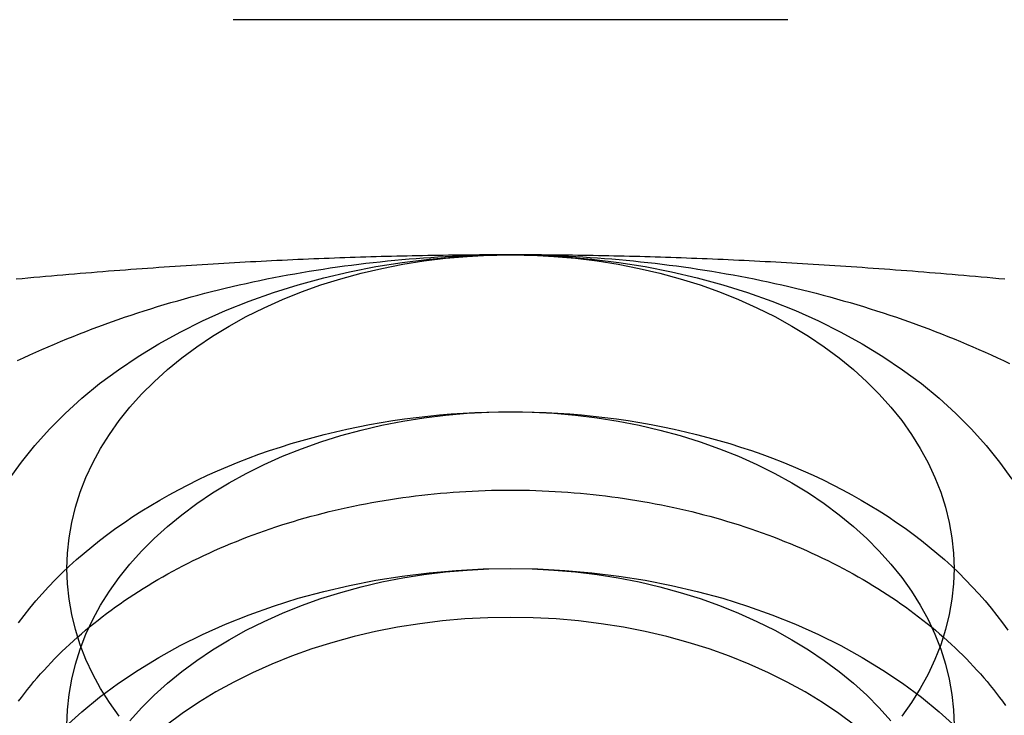
# Model space of a CAD drawing. Extents: x 0 to 1135, y -435 to 245.
# Drawn here: x 1091 to 1099, y 68 to 74 of the extents above; entities that cross this region are included whole.
import ezdxf

# ---------------------------------------------------------------- set-up
doc = ezdxf.new("R2010")
doc.units = 0
doc.header["$LTSCALE"] = 20
doc.linetypes.add('VERDECKT', pattern=[0.375, 0.25, -0.125])
doc.layers.get('0').update_dxf_attribs({"linetype": 'CONTINUOUS'})
doc.layers.add('STEMPEL', color=3, linetype='CONTINUOUS')

# ---------------------------------------------------------------- blocks, each defined once
blk = doc.blocks.new('A$CE489986E')
at = {"color": 1, "linetype": 'VERDECKT', "extrusion": (-2e-16, 1, -2e-16)}
blk.add_line((127.5, 74.2462), (-127.5, 74.2462), dxfattribs=at)
at = {"color": 3, "linetype": 'CONTINUOUS'}
for points in [[(90.5554, 71.1715, 0), (90.61, 71.1971, 0), (90.6649, 71.2223, 0), (90.72, 71.2473, 0), (90.7755, 71.2719, 0), (90.8312, 71.2961, 0), (90.8872, 71.3201, 0), (90.9435, 71.3437, 0), (91, 71.367, 0), (91.0568, 71.39, 0), (91.1139, 71.4126, 0), (91.1712, 71.435, 0), (91.2288, 71.4569, 0), (91.2867, 71.4786, 0), (91.3448, 71.4999, 0), (91.4031, 71.5209, 0), (91.4617, 71.5415, 0), (91.5205, 71.5618, 0), (91.5796, 71.5818, 0), (91.6388, 71.6014, 0), (91.6983, 71.6207, 0), (91.7581, 71.6396, 0), (91.818, 71.6582, 0), (91.8782, 71.6764, 0), (91.9385, 71.6943, 0), (91.9991, 71.7118, 0), (92.0599, 71.729, 0), (92.1208, 71.7458, 0), (92.182, 71.7623, 0), (92.2433, 71.7784, 0), (92.3049, 71.7942, 0), (92.3666, 71.8096, 0), (92.4285, 71.8247, 0), (92.4905, 71.8394, 0), (92.5528, 71.8537, 0), (92.6152, 71.8677, 0), (92.6777, 71.8813, 0), (92.7404, 71.8946, 0), (92.8033, 71.9075, 0), (92.8663, 71.92, 0), (92.9294, 71.9321, 0), (92.9927, 71.9439, 0), (93.0562, 71.9554, 0), (93.1197, 71.9664, 0), (93.1834, 71.9771, 0), (93.2472, 71.9874, 0), (93.3111, 71.9974, 0), (93.3751, 72.007, 0), (93.4393, 72.0162, 0), (93.5035, 72.025, 0), (93.5679, 72.0335, 0), (93.6323, 72.0416, 0), (93.6968, 72.0493, 0), (93.7615, 72.0567, 0), (93.8262, 72.0637, 0), (93.8909, 72.0703, 0), (93.9558, 72.0765, 0), (94.0207, 72.0823, 0), (94.0857, 72.0878, 0), (94.1508, 72.0929, 0), (94.2159, 72.0977, 0), (94.281, 72.102, 0), (94.3462, 72.106, 0), (94.4115, 72.1096, 0), (94.4768, 72.1128, 0), (94.5421, 72.1156, 0), (94.6075, 72.1181, 0), (94.6728, 72.1202, 0), (94.7382, 72.1219, 0), (94.8037, 72.1232, 0), (94.8691, 72.1241, 0), (94.9346, 72.1247, 0), (95, 72.1249, 0)], [(90.4801, 70.101, 0), (90.5904, 70.256, 0), (90.7114, 70.407, 0), (90.8427, 70.5536, 0), (90.984, 70.6955, 0), (91.1349, 70.8323, 0), (91.2952, 70.9637, 0), (91.4645, 71.0894, 0), (91.6422, 71.209, 0), (91.828, 71.3224, 0), (92.0215, 71.4291, 0), (92.2221, 71.529, 0), (92.4295, 71.6219, 0), (92.643, 71.7074, 0), (92.8622, 71.7854, 0), (93.0866, 71.8558, 0), (93.3156, 71.9182, 0), (93.5486, 71.9727, 0), (93.7851, 72.0189, 0), (94.0245, 72.057, 0), (94.2663, 72.0866, 0), (94.5099, 72.1079, 0), (94.7547, 72.1206, 0), (95, 72.1249, 0), (95.2453, 72.1206, 0), (95.4901, 72.1079, 0), (95.7337, 72.0866, 0), (95.9755, 72.057, 0), (96.2149, 72.0189, 0), (96.4514, 71.9727, 0), (96.6844, 71.9182, 0), (96.9134, 71.8558, 0), (97.1378, 71.7854, 0), (97.357, 71.7074, 0), (97.5705, 71.6219, 0), (97.7779, 71.529, 0), (97.9785, 71.4291, 0), (98.172, 71.3224, 0), (98.3578, 71.209, 0), (98.5355, 71.0894, 0), (98.7048, 70.9637, 0), (98.8651, 70.8323, 0), (99.016, 70.6955, 0), (99.1573, 70.5536, 0), (99.2886, 70.407, 0), (99.4096, 70.256, 0), (99.5199, 70.101, 0)], [(91.4723, 67.9632, 0), (91.384, 68.0872, 0), (91.3045, 68.2141, 0), (91.2338, 68.3436, 0), (91.1722, 68.4754, 0), (91.1199, 68.6092, 0), (91.0769, 68.7447, 0), (91.0433, 68.8814, 0), (91.0193, 69.0192, 0), (91.0048, 69.1577, 0), (91, 69.2965, 0), (91.0048, 69.4352, 0), (91.0193, 69.5737, 0), (91.0433, 69.7115, 0), (91.0769, 69.8483, 0), (91.1199, 69.9837, 0), (91.1722, 70.1175, 0), (91.2338, 70.2493, 0), (91.3045, 70.3789, 0), (91.384, 70.5058, 0), (91.4723, 70.6298, 0), (91.5691, 70.7506, 0), (91.6741, 70.8679, 0), (91.7872, 70.9814, 0), (91.908, 71.0908, 0), (92.0362, 71.1959, 0), (92.1716, 71.2965, 0), (92.3138, 71.3922, 0), (92.4624, 71.4829, 0), (92.6172, 71.5683, 0), (92.7777, 71.6482, 0), (92.9436, 71.7225, 0), (93.1144, 71.7909, 0), (93.2898, 71.8533, 0), (93.4693, 71.9096, 0), (93.6524, 71.9596, 0), (93.8389, 72.0031, 0), (94.0281, 72.0401, 0), (94.2196, 72.0705, 0), (94.4131, 72.0943, 0), (94.6079, 72.1113, 0), (94.8037, 72.1215, 0), (95, 72.1249, 0), (95.1963, 72.1215, 0), (95.3921, 72.1113, 0), (95.5869, 72.0943, 0), (95.7804, 72.0705, 0), (95.9719, 72.0401, 0), (96.1611, 72.0031, 0), (96.3476, 71.9596, 0), (96.5307, 71.9096, 0), (96.7102, 71.8533, 0), (96.8856, 71.7909, 0), (97.0564, 71.7225, 0), (97.2223, 71.6482, 0), (97.3828, 71.5683, 0), (97.5376, 71.4829, 0), (97.6862, 71.3922, 0), (97.8284, 71.2965, 0), (97.9638, 71.1959, 0), (98.092, 71.0908, 0), (98.2128, 70.9814, 0), (98.3259, 70.8679, 0), (98.4309, 70.7506, 0), (98.5277, 70.6298, 0), (98.616, 70.5058, 0), (98.6955, 70.3789, 0), (98.7662, 70.2493, 0), (98.8278, 70.1175, 0), (98.8801, 69.9837, 0), (98.9231, 69.8483, 0), (98.9567, 69.7115, 0), (98.9807, 69.5737, 0), (98.9952, 69.4352, 0), (99, 69.2965, 0), (98.9952, 69.1577, 0), (98.9807, 69.0192, 0), (98.9567, 68.8814, 0), (98.9231, 68.7447, 0), (98.8801, 68.6092, 0), (98.8278, 68.4754, 0), (98.7662, 68.3436, 0), (98.6955, 68.2141, 0), (98.616, 68.0872, 0), (98.5277, 67.9632, 0)], [(95, 72.1249, 0), (95.0654, 72.1247, 0), (95.1309, 72.1241, 0), (95.1963, 72.1232, 0), (95.2618, 72.1219, 0), (95.3272, 72.1202, 0), (95.3925, 72.1181, 0), (95.4579, 72.1156, 0), (95.5232, 72.1128, 0), (95.5885, 72.1096, 0), (95.6538, 72.106, 0), (95.719, 72.102, 0), (95.7841, 72.0977, 0), (95.8492, 72.0929, 0), (95.9143, 72.0878, 0), (95.9793, 72.0823, 0), (96.0442, 72.0765, 0), (96.1091, 72.0703, 0), (96.1738, 72.0637, 0), (96.2385, 72.0567, 0), (96.3032, 72.0493, 0), (96.3677, 72.0416, 0), (96.4321, 72.0335, 0), (96.4965, 72.025, 0), (96.5607, 72.0162, 0), (96.6249, 72.007, 0), (96.6889, 71.9974, 0), (96.7528, 71.9874, 0), (96.8166, 71.9771, 0), (96.8803, 71.9664, 0), (96.9438, 71.9554, 0), (97.0073, 71.9439, 0), (97.0706, 71.9321, 0), (97.1337, 71.92, 0), (97.1967, 71.9075, 0), (97.2596, 71.8946, 0), (97.3223, 71.8813, 0), (97.3848, 71.8677, 0), (97.4472, 71.8537, 0), (97.5095, 71.8394, 0), (97.5715, 71.8247, 0), (97.6334, 71.8096, 0), (97.6951, 71.7942, 0), (97.7567, 71.7784, 0), (97.818, 71.7623, 0), (97.8792, 71.7458, 0), (97.9401, 71.729, 0), (98.0009, 71.7118, 0), (98.0615, 71.6943, 0), (98.1218, 71.6764, 0), (98.182, 71.6582, 0), (98.2419, 71.6396, 0), (98.3017, 71.6207, 0), (98.3612, 71.6014, 0), (98.4204, 71.5818, 0), (98.4795, 71.5618, 0), (98.5383, 71.5415, 0), (98.5969, 71.5209, 0), (98.6552, 71.4999, 0), (98.7133, 71.4786, 0), (98.7712, 71.4569, 0), (98.8288, 71.435, 0), (98.8861, 71.4126, 0), (98.9432, 71.39, 0), (99, 71.367, 0), (99.0565, 71.3437, 0), (99.1128, 71.3201, 0), (99.1688, 71.2961, 0), (99.2245, 71.2719, 0), (99.28, 71.2473, 0), (99.3351, 71.2223, 0), (99.39, 71.1971, 0), (99.4446, 71.1715, 0), (99.4988, 71.1457, 0)]]:
    blk.add_polyline3d(points, dxfattribs=at)
at = {"color": 3}
for points in [[(95, 72.1249, 0), (94.9532, 72.1249, 0), (94.9064, 72.1248, 0), (94.8596, 72.1247, 0), (94.8129, 72.1245, 0), (94.7662, 72.1242, 0), (94.7195, 72.124, 0), (94.6729, 72.1236, 0), (94.6263, 72.1232, 0), (94.5797, 72.1228, 0), (94.5331, 72.1223, 0), (94.4865, 72.1218, 0), (94.4399, 72.1212, 0), (94.3933, 72.1205, 0), (94.3468, 72.1198, 0), (94.3002, 72.1191, 0), (94.2537, 72.1183, 0), (94.2071, 72.1175, 0), (94.1606, 72.1166, 0), (94.114, 72.1156, 0), (94.0675, 72.1146, 0), (94.0209, 72.1136, 0), (93.9743, 72.1125, 0), (93.9277, 72.1113, 0), (93.8811, 72.1101, 0), (93.8344, 72.1089, 0), (93.7878, 72.1076, 0), (93.7411, 72.1062, 0), (93.6944, 72.1048, 0), (93.6476, 72.1034, 0), (93.6009, 72.1019, 0), (93.5541, 72.1003, 0), (93.5072, 72.0987, 0), (93.4604, 72.0971, 0), (93.4134, 72.0954, 0), (93.3665, 72.0936, 0), (93.3195, 72.0918, 0), (93.2724, 72.09, 0), (93.2253, 72.088, 0), (93.1782, 72.0861, 0), (93.131, 72.0841, 0), (93.0837, 72.082, 0), (93.0364, 72.0799, 0), (92.989, 72.0777, 0), (92.9416, 72.0755, 0), (92.8941, 72.0733, 0), (92.8465, 72.0709, 0), (92.7989, 72.0686, 0), (92.7512, 72.0661, 0), (92.7034, 72.0637, 0), (92.6555, 72.0611, 0), (92.6076, 72.0586, 0), (92.5596, 72.0559, 0), (92.5114, 72.0532, 0), (92.4632, 72.0505, 0), (92.415, 72.0477, 0), (92.3666, 72.0449, 0), (92.3181, 72.042, 0), (92.2695, 72.039, 0), (92.2209, 72.036, 0), (92.1721, 72.033, 0), (92.1232, 72.0299, 0), (92.0743, 72.0267, 0), (92.0252, 72.0235, 0), (91.976, 72.0202, 0), (91.9267, 72.0169, 0), (91.8772, 72.0135, 0), (91.8277, 72.0101, 0), (91.778, 72.0066, 0), (91.7282, 72.003, 0), (91.6783, 71.9994, 0), (91.6283, 71.9958, 0), (91.5781, 71.9921, 0), (91.5278, 71.9883, 0), (91.4773, 71.9845, 0), (91.4267, 71.9806, 0), (91.376, 71.9766, 0), (91.3251, 71.9726, 0), (91.2741, 71.9686, 0), (91.2229, 71.9644, 0), (91.1716, 71.9603, 0), (91.1201, 71.956, 0), (91.0684, 71.9517, 0), (91.0166, 71.9474, 0), (90.9647, 71.943, 0), (90.9125, 71.9385, 0), (90.8602, 71.934, 0), (90.8077, 71.9294, 0), (90.7551, 71.9247, 0), (90.7022, 71.92, 0), (90.6492, 71.9152, 0), (90.596, 71.9104, 0), (90.5426, 71.9055, 0)], [(99.4574, 71.9055, 0), (99.404, 71.9104, 0), (99.3508, 71.9152, 0), (99.2978, 71.92, 0), (99.2449, 71.9247, 0), (99.1923, 71.9294, 0), (99.1398, 71.934, 0), (99.0875, 71.9385, 0), (99.0353, 71.943, 0), (98.9834, 71.9474, 0), (98.9316, 71.9517, 0), (98.8799, 71.956, 0), (98.8284, 71.9603, 0), (98.7771, 71.9644, 0), (98.7259, 71.9686, 0), (98.6749, 71.9726, 0), (98.624, 71.9766, 0), (98.5733, 71.9806, 0), (98.5227, 71.9845, 0), (98.4722, 71.9883, 0), (98.4219, 71.9921, 0), (98.3717, 71.9958, 0), (98.3217, 71.9994, 0), (98.2718, 72.003, 0), (98.222, 72.0066, 0), (98.1723, 72.0101, 0), (98.1228, 72.0135, 0), (98.0733, 72.0169, 0), (98.024, 72.0202, 0), (97.9748, 72.0235, 0), (97.9257, 72.0267, 0), (97.8768, 72.0299, 0), (97.8279, 72.033, 0), (97.7791, 72.036, 0), (97.7305, 72.039, 0), (97.6819, 72.042, 0), (97.6334, 72.0449, 0), (97.585, 72.0477, 0), (97.5368, 72.0505, 0), (97.4886, 72.0532, 0), (97.4404, 72.0559, 0), (97.3924, 72.0586, 0), (97.3445, 72.0611, 0), (97.2966, 72.0637, 0), (97.2488, 72.0661, 0), (97.2011, 72.0686, 0), (97.1535, 72.0709, 0), (97.1059, 72.0733, 0), (97.0584, 72.0755, 0), (97.011, 72.0777, 0), (96.9636, 72.0799, 0), (96.9163, 72.082, 0), (96.869, 72.0841, 0), (96.8218, 72.0861, 0), (96.7747, 72.088, 0), (96.7276, 72.09, 0), (96.6805, 72.0918, 0), (96.6335, 72.0936, 0), (96.5866, 72.0954, 0), (96.5396, 72.0971, 0), (96.4928, 72.0987, 0), (96.4459, 72.1003, 0), (96.3991, 72.1019, 0), (96.3524, 72.1034, 0), (96.3056, 72.1048, 0), (96.2589, 72.1062, 0), (96.2122, 72.1076, 0), (96.1656, 72.1089, 0), (96.1189, 72.1101, 0), (96.0723, 72.1113, 0), (96.0257, 72.1125, 0), (95.9791, 72.1136, 0), (95.9325, 72.1146, 0), (95.886, 72.1156, 0), (95.8394, 72.1166, 0), (95.7929, 72.1175, 0), (95.7463, 72.1183, 0), (95.6998, 72.1191, 0), (95.6532, 72.1198, 0), (95.6067, 72.1205, 0), (95.5601, 72.1212, 0), (95.5135, 72.1218, 0), (95.4669, 72.1223, 0), (95.4203, 72.1228, 0), (95.3737, 72.1232, 0), (95.3271, 72.1236, 0), (95.2805, 72.124, 0), (95.2338, 72.1242, 0), (95.1871, 72.1245, 0), (95.1404, 72.1247, 0), (95.0936, 72.1248, 0), (95.0468, 72.1249, 0), (95, 72.1249, 0)]]:
    blk.add_polyline3d(points, dxfattribs=at)
at = {"color": 1, "linetype": 'VERDECKT'}
for points in [[(90.5639, 68.8063, 0), (90.6143, 68.873, 0), (90.6667, 68.939, 0), (90.721, 69.0042, 0), (90.7774, 69.0685, 0), (90.8356, 69.1319, 0), (90.8958, 69.1945, 0), (90.9578, 69.2561, 0), (91.0217, 69.3168, 0), (91.0874, 69.3765, 0), (91.1549, 69.4352, 0), (91.2242, 69.4928, 0), (91.2952, 69.5494, 0), (91.3679, 69.6049, 0), (91.4422, 69.6593, 0), (91.5182, 69.7126, 0), (91.5958, 69.7647, 0), (91.6749, 69.8156, 0), (91.7556, 69.8653, 0), (91.8377, 69.9138, 0), (91.9213, 69.961, 0), (92.0063, 70.0069, 0), (92.0927, 70.0516, 0), (92.1804, 70.0949, 0), (92.2694, 70.1369, 0), (92.3596, 70.1775, 0), (92.4511, 70.2168, 0), (92.5437, 70.2546, 0), (92.6374, 70.2911, 0), (92.7323, 70.3261, 0), (92.8281, 70.3597, 0), (92.925, 70.3918, 0), (93.0228, 70.4225, 0), (93.1215, 70.4517, 0), (93.2211, 70.4793, 0), (93.3214, 70.5055, 0), (93.4226, 70.5301, 0), (93.5245, 70.5532, 0), (93.627, 70.5748, 0), (93.7302, 70.5948, 0), (93.834, 70.6132, 0), (93.9383, 70.63, 0), (94.0431, 70.6453, 0), (94.1483, 70.659, 0), (94.2539, 70.6711, 0), (94.3598, 70.6816, 0), (94.4661, 70.6905, 0), (94.5726, 70.6977, 0), (94.6793, 70.7034, 0), (94.7861, 70.7074, 0), (94.893, 70.7099, 0), (95, 70.7107, 0), (95.107, 70.7099, 0), (95.2139, 70.7074, 0), (95.3207, 70.7034, 0), (95.4274, 70.6977, 0), (95.5339, 70.6905, 0), (95.6402, 70.6816, 0), (95.7461, 70.6711, 0), (95.8517, 70.659, 0), (95.9569, 70.6453, 0), (96.0617, 70.63, 0), (96.166, 70.6132, 0), (96.2698, 70.5948, 0), (96.373, 70.5748, 0), (96.4755, 70.5532, 0), (96.5774, 70.5301, 0), (96.6786, 70.5055, 0), (96.7789, 70.4793, 0), (96.8785, 70.4517, 0), (96.9772, 70.4225, 0), (97.075, 70.3918, 0), (97.1719, 70.3597, 0), (97.2677, 70.3261, 0), (97.3626, 70.2911, 0), (97.4563, 70.2546, 0), (97.5489, 70.2168, 0), (97.6404, 70.1775, 0), (97.7306, 70.1369, 0), (97.8196, 70.0949, 0), (97.9073, 70.0516, 0), (97.9937, 70.0069, 0), (98.0787, 69.961, 0), (98.1623, 69.9138, 0), (98.2444, 69.8653, 0), (98.3251, 69.8156, 0), (98.4042, 69.7647, 0), (98.4818, 69.7126, 0), (98.5578, 69.6593, 0), (98.6321, 69.6049, 0), (98.7048, 69.5494, 0), (98.7758, 69.4928, 0), (98.8451, 69.4352, 0), (98.9126, 69.3765, 0), (98.9783, 69.3168, 0), (99.0422, 69.2561, 0), (99.1042, 69.1945, 0), (99.1644, 69.1319, 0), (99.2226, 69.0685, 0), (99.279, 69.0042, 0), (99.3333, 68.939, 0), (99.3857, 68.873, 0), (99.4361, 68.8063, 0), (99.4844, 68.7388, 0)], [(91, 67.8823, 0), (91.0048, 68.021, 0), (91.0193, 68.1595, 0), (91.0433, 68.2973, 0), (91.0769, 68.434, 0), (91.1199, 68.5695, 0), (91.1722, 68.7033, 0), (91.2338, 68.8351, 0), (91.3045, 68.9646, 0), (91.384, 69.0916, 0), (91.4723, 69.2156, 0), (91.5691, 69.3364, 0), (91.6741, 69.4536, 0), (91.7872, 69.5671, 0), (91.908, 69.6766, 0), (92.0362, 69.7817, 0), (92.1716, 69.8823, 0), (92.3138, 69.978, 0), (92.4624, 70.0687, 0), (92.6172, 70.1541, 0), (92.7777, 70.234, 0), (92.9436, 70.3083, 0), (93.1144, 70.3767, 0), (93.2898, 70.4391, 0), (93.4693, 70.4954, 0), (93.6524, 70.5453, 0), (93.8389, 70.5889, 0), (94.0281, 70.6259, 0), (94.2196, 70.6563, 0), (94.4131, 70.6801, 0), (94.6079, 70.6971, 0), (94.8037, 70.7073, 0), (95, 70.7107, 0), (95.1963, 70.7073, 0), (95.3921, 70.6971, 0), (95.5869, 70.6801, 0), (95.7804, 70.6563, 0), (95.9719, 70.6259, 0), (96.1611, 70.5889, 0), (96.3476, 70.5453, 0), (96.5307, 70.4954, 0), (96.7102, 70.4391, 0), (96.8856, 70.3767, 0), (97.0564, 70.3083, 0), (97.2223, 70.234, 0), (97.3828, 70.1541, 0), (97.5376, 70.0687, 0), (97.6862, 69.978, 0), (97.8284, 69.8823, 0), (97.9638, 69.7817, 0), (98.092, 69.6766, 0), (98.2128, 69.5671, 0), (98.3259, 69.4536, 0), (98.4309, 69.3364, 0), (98.5277, 69.2156, 0), (98.616, 69.0916, 0), (98.6955, 68.9646, 0), (98.7662, 68.8351, 0), (98.8278, 68.7033, 0), (98.8801, 68.5695, 0), (98.9231, 68.434, 0), (98.9567, 68.2973, 0), (98.9807, 68.1595, 0), (98.9952, 68.021, 0), (99, 67.8823, 0)], [(90.5634, 68.0983, 0), (90.5901, 68.1342, 0), (90.6175, 68.1699, 0), (90.6455, 68.2054, 0), (90.674, 68.2407, 0), (90.7031, 68.2757, 0), (90.7327, 68.3105, 0), (90.7629, 68.345, 0), (90.7937, 68.3793, 0), (90.825, 68.4134, 0), (90.8569, 68.4472, 0), (90.8894, 68.4807, 0), (90.9223, 68.514, 0), (90.9559, 68.547, 0), (90.9899, 68.5797, 0), (91.0245, 68.6121, 0), (91.0596, 68.6443, 0), (91.0952, 68.6762, 0), (91.1313, 68.7077, 0), (91.168, 68.739, 0), (91.2051, 68.77, 0), (91.2428, 68.8007, 0), (91.281, 68.8311, 0), (91.3196, 68.8611, 0), (91.3587, 68.8909, 0), (91.3983, 68.9203, 0), (91.4384, 68.9494, 0), (91.479, 68.9781, 0), (91.52, 69.0066, 0), (91.5615, 69.0347, 0), (91.6034, 69.0625, 0), (91.6458, 69.0899, 0), (91.6886, 69.117, 0), (91.7319, 69.1437, 0), (91.7756, 69.1701, 0), (91.8197, 69.1961, 0), (91.8642, 69.2217, 0), (91.9092, 69.247, 0), (91.9545, 69.272, 0), (92.0003, 69.2965, 0), (92.0464, 69.3207, 0), (92.093, 69.3445, 0), (92.1399, 69.3679, 0), (92.1872, 69.391, 0), (92.2349, 69.4137, 0), (92.283, 69.4359, 0), (92.3314, 69.4578, 0), (92.3801, 69.4793, 0), (92.4292, 69.5004, 0), (92.4787, 69.5211, 0), (92.5284, 69.5413, 0), (92.5785, 69.5612, 0), (92.629, 69.5807, 0), (92.6797, 69.5997, 0), (92.7307, 69.6184, 0), (92.7821, 69.6366, 0), (92.8337, 69.6544, 0), (92.8856, 69.6718, 0), (92.9378, 69.6888, 0), (92.9903, 69.7053, 0), (93.043, 69.7214, 0), (93.096, 69.7371, 0), (93.1493, 69.7524, 0), (93.2028, 69.7672, 0), (93.2565, 69.7816, 0), (93.3105, 69.7955, 0), (93.3646, 69.809, 0), (93.419, 69.8221, 0), (93.4736, 69.8347, 0), (93.5284, 69.8469, 0), (93.5834, 69.8586, 0), (93.6386, 69.8699, 0), (93.694, 69.8808, 0), (93.7495, 69.8911, 0), (93.8052, 69.9011, 0), (93.8611, 69.9106, 0), (93.9171, 69.9196, 0), (93.9733, 69.9282, 0), (94.0296, 69.9363, 0), (94.086, 69.9439, 0), (94.1425, 69.9511, 0), (94.1992, 69.9579, 0), (94.2559, 69.9641, 0), (94.3128, 69.9699, 0), (94.3697, 69.9753, 0), (94.4268, 69.9802, 0), (94.4839, 69.9846, 0), (94.5411, 69.9886, 0), (94.5983, 69.9921, 0), (94.6556, 69.9951, 0), (94.7129, 69.9977, 0), (94.7703, 69.9998, 0), (94.8277, 70.0014, 0), (94.8851, 70.0026, 0), (94.9426, 70.0033, 0), (95, 70.0035, 0)], [(95, 70.0035, 0), (95.0574, 70.0033, 0), (95.1149, 70.0026, 0), (95.1723, 70.0014, 0), (95.2297, 69.9998, 0), (95.2871, 69.9977, 0), (95.3444, 69.9951, 0), (95.4017, 69.9921, 0), (95.4589, 69.9886, 0), (95.5161, 69.9846, 0), (95.5732, 69.9802, 0), (95.6303, 69.9753, 0), (95.6872, 69.9699, 0), (95.7441, 69.9641, 0), (95.8008, 69.9579, 0), (95.8575, 69.9511, 0), (95.914, 69.9439, 0), (95.9704, 69.9363, 0), (96.0267, 69.9282, 0), (96.0829, 69.9196, 0), (96.1389, 69.9106, 0), (96.1948, 69.9011, 0), (96.2505, 69.8911, 0), (96.306, 69.8808, 0), (96.3614, 69.8699, 0), (96.4166, 69.8586, 0), (96.4716, 69.8469, 0), (96.5264, 69.8347, 0), (96.581, 69.8221, 0), (96.6354, 69.809, 0), (96.6895, 69.7955, 0), (96.7435, 69.7816, 0), (96.7972, 69.7672, 0), (96.8507, 69.7524, 0), (96.904, 69.7371, 0), (96.957, 69.7214, 0), (97.0097, 69.7053, 0), (97.0622, 69.6888, 0), (97.1144, 69.6718, 0), (97.1663, 69.6544, 0), (97.2179, 69.6366, 0), (97.2693, 69.6184, 0), (97.3203, 69.5997, 0), (97.371, 69.5807, 0), (97.4215, 69.5612, 0), (97.4716, 69.5413, 0), (97.5213, 69.5211, 0), (97.5708, 69.5004, 0), (97.6199, 69.4793, 0), (97.6686, 69.4578, 0), (97.717, 69.4359, 0), (97.7651, 69.4137, 0), (97.8128, 69.391, 0), (97.8601, 69.3679, 0), (97.907, 69.3445, 0), (97.9536, 69.3207, 0), (97.9997, 69.2965, 0), (98.0455, 69.272, 0), (98.0908, 69.247, 0), (98.1358, 69.2217, 0), (98.1803, 69.1961, 0), (98.2244, 69.1701, 0), (98.2681, 69.1437, 0), (98.3114, 69.117, 0), (98.3542, 69.0899, 0), (98.3966, 69.0625, 0), (98.4385, 69.0347, 0), (98.48, 69.0066, 0), (98.521, 68.9781, 0), (98.5616, 68.9494, 0), (98.6017, 68.9203, 0), (98.6413, 68.8909, 0), (98.6804, 68.8611, 0), (98.719, 68.8311, 0), (98.7572, 68.8007, 0), (98.7949, 68.77, 0), (98.832, 68.739, 0), (98.8687, 68.7077, 0), (98.9048, 68.6762, 0), (98.9404, 68.6443, 0), (98.9755, 68.6121, 0), (99.0101, 68.5797, 0), (99.0441, 68.547, 0), (99.0777, 68.514, 0), (99.1106, 68.4807, 0), (99.1431, 68.4472, 0), (99.175, 68.4134, 0), (99.2063, 68.3793, 0), (99.2371, 68.345, 0), (99.2673, 68.3105, 0), (99.2969, 68.2757, 0), (99.326, 68.2407, 0), (99.3545, 68.2054, 0), (99.3825, 68.1699, 0), (99.4099, 68.1342, 0), (99.4366, 68.0983, 0), (99.4628, 68.0621, 0)], [(90.984, 67.867, 0), (91.1349, 68.0038, 0), (91.2952, 68.1353, 0), (91.4645, 68.2609, 0), (91.6422, 68.3806, 0), (91.828, 68.4939, 0), (92.0215, 68.6007, 0), (92.2221, 68.7006, 0), (92.4295, 68.7935, 0), (92.643, 68.879, 0), (92.8622, 68.957, 0), (93.0866, 69.0273, 0), (93.3156, 69.0898, 0), (93.5486, 69.1442, 0), (93.7851, 69.1905, 0), (94.0245, 69.2285, 0), (94.2663, 69.2582, 0), (94.5099, 69.2794, 0), (94.7547, 69.2922, 0), (95, 69.2965, 0), (95.2453, 69.2922, 0), (95.4901, 69.2794, 0), (95.7337, 69.2582, 0), (95.9755, 69.2285, 0), (96.2149, 69.1905, 0), (96.4514, 69.1442, 0), (96.6844, 69.0898, 0), (96.9134, 69.0273, 0), (97.1378, 68.957, 0), (97.357, 68.879, 0), (97.5705, 68.7935, 0), (97.7779, 68.7006, 0), (97.9785, 68.6007, 0), (98.172, 68.4939, 0), (98.3578, 68.3806, 0), (98.5355, 68.2609, 0), (98.7048, 68.1353, 0), (98.8651, 68.0038, 0), (99.016, 67.867, 0)], [(91.5691, 67.9221, 0), (91.6741, 68.0394, 0), (91.7872, 68.1529, 0), (91.908, 68.2624, 0), (92.0362, 68.3675, 0), (92.1716, 68.468, 0), (92.3138, 68.5638, 0), (92.4624, 68.6544, 0), (92.6172, 68.7399, 0), (92.7777, 68.8198, 0), (92.9436, 68.8941, 0), (93.1144, 68.9625, 0), (93.2898, 69.0249, 0), (93.4693, 69.0812, 0), (93.6524, 69.1311, 0), (93.8389, 69.1747, 0), (94.0281, 69.2117, 0), (94.2196, 69.2421, 0), (94.4131, 69.2659, 0), (94.6079, 69.2828, 0), (94.8037, 69.2931, 0), (95, 69.2965, 0), (95.1963, 69.2931, 0), (95.3921, 69.2828, 0), (95.5869, 69.2659, 0), (95.7804, 69.2421, 0), (95.9719, 69.2117, 0), (96.1611, 69.1747, 0), (96.3476, 69.1311, 0), (96.5307, 69.0812, 0), (96.7102, 69.0249, 0), (96.8856, 68.9625, 0), (97.0564, 68.8941, 0), (97.2223, 68.8198, 0), (97.3828, 68.7399, 0), (97.5376, 68.6544, 0), (97.6862, 68.5638, 0), (97.8284, 68.468, 0), (97.9638, 68.3675, 0), (98.092, 68.2624, 0), (98.2128, 68.1529, 0), (98.3259, 68.0394, 0), (98.4309, 67.9221, 0)], [(95, 68.8553, 0), (94.7945, 68.8517, 0), (94.5895, 68.841, 0), (94.3855, 68.8232, 0), (94.183, 68.7984, 0), (93.9824, 68.7666, 0), (93.7843, 68.7278, 0), (93.5891, 68.6822, 0), (93.3973, 68.6299, 0), (93.2094, 68.571, 0), (93.0258, 68.5056, 0), (92.8469, 68.434, 0), (92.6733, 68.3562, 0), (92.5052, 68.2725, 0), (92.3432, 68.1831, 0), (92.1875, 68.0882, 0), (92.0386, 67.9879, 0), (91.8969, 67.8827, 0)], [(98.1031, 67.8827, 0), (97.9614, 67.9879, 0), (97.8125, 68.0882, 0), (97.6568, 68.1831, 0), (97.4948, 68.2725, 0), (97.3267, 68.3562, 0), (97.1531, 68.434, 0), (96.9742, 68.5056, 0), (96.7906, 68.571, 0), (96.6027, 68.6299, 0), (96.4109, 68.6822, 0), (96.2157, 68.7278, 0), (96.0176, 68.7666, 0), (95.817, 68.7984, 0), (95.6145, 68.8232, 0), (95.4105, 68.841, 0), (95.2055, 68.8517, 0), (95, 68.8553, 0)]]:
    blk.add_polyline3d(points, dxfattribs=at)

msp = doc.modelspace()

# ---------------------------------------------------------------- block references
at = {"layer": 'STEMPEL'}
msp.add_blockref('A$CE489986E', (1000, 0), dxfattribs=at)

doc.saveas('drawing.dxf')
